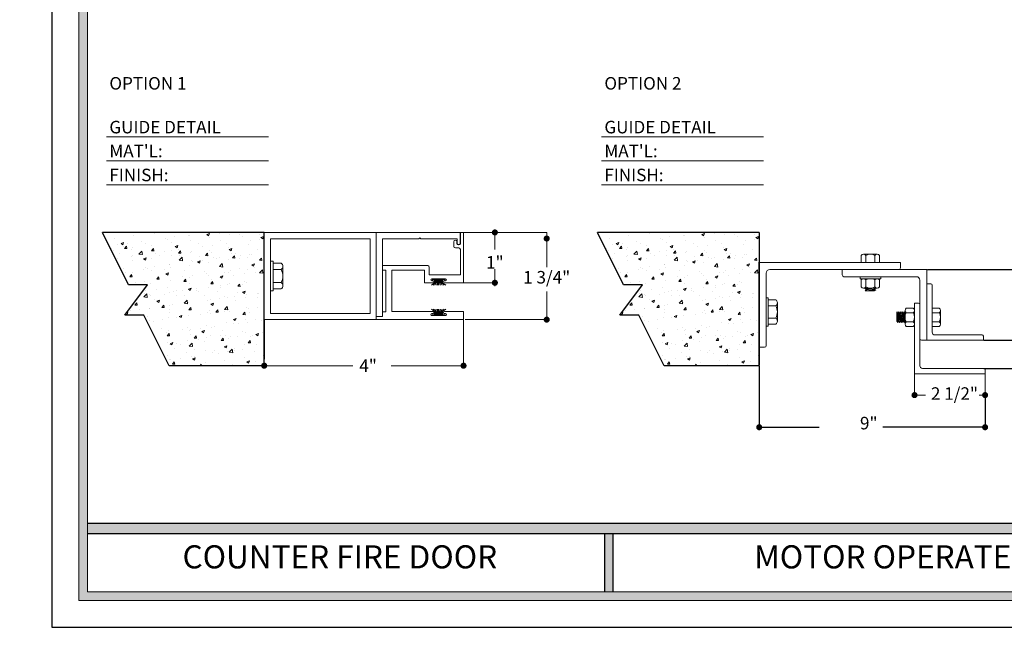
# Model space of a CAD drawing. Extents: x 285 to 631, y 149 to 945.
# Drawn here: x 323 to 433, y 224 to 292 of the extents above; entities that cross this region are included whole.
import ezdxf
from ezdxf.enums import TextEntityAlignment as Align

# ---------------------------------------------------------------- set-up
doc = ezdxf.new("R2010")
doc.units = 0
doc.header["$MEASUREMENT"] = 0
doc.layers.get('0').update_dxf_attribs({"lineweight": 25, "plot": 0})
for name, color, linetype, lineweight in [('bolted', 8, 'Continuous', 9), ('DIMEMSION', 3, 'Continuous', 0), ('guide', 31, 'Continuous', 13), ('hatch', 1, 'Continuous', 0), ('layout box', 40, 'Continuous', 15), ('TEXT', 3, 'Continuous', 0), ('Wall & ground cut', 5, 'Continuous', 25)]:
    doc.layers.add(name, color=color, linetype=linetype, lineweight=lineweight)
for name, color, linetype in [('INTERNET', 7, 'Continuous'), ('OBJ', 7, 'Continuous'), ('TITLEBLOCK', 2, 'Continuous')]:
    doc.layers.add(name, color=color, linetype=linetype)
doc.styles.add('Annotative', font='txt')
doc.styles.add('ROMANS', font='romans', dxfattribs={"height": 1.25})
doc.styles.get("Standard").update_dxf_attribs({"font": 'Tw Cen MT Regular.ttf'})
doc.dimstyles.get("Standard").update_dxf_attribs({"dimtxt": 0.9925, "dimasz": 0.68, "dimexe": 0.18, "dimexo": 0.0625, "dimgap": 0.09, "dimtad": 0, "dimtih": 1, "dimtoh": 1, "dimdec": 3, "dimzin": 0, "dimdsep": 46, "dimlunit": 4, "dimtxsty": 'Annotative', "dimblk": 'DOT', "dimblk1": 'DOT', "dimblk2": 'DOT', "dimcen": 0.09, "dimclrt": 256, "dimadec": 0, "dimazin": 0, "dimtfac": 1, "dimtdec": 3, "dimtofl": 0, "dimtmove": 0, "dimatfit": 3, "dimfxl": 1, "dimtolj": 1, "dimtzin": 0, "dimarcsym": 0})

# ---------------------------------------------------------------- blocks, each defined once
blk = doc.blocks.new('_Dot')
at = {"color": 0, "linetype": 'ByBlock', "lineweight": -2}
blk.add_line((-0.5, 0), (-1, 0), dxfattribs=at)
at = {"color": 0, "linetype": 'ByBlock', "const_width": 0.5}
blk.add_lwpolyline([(-0.25, 0, 1), (0.25, 0, 1)], format="xyb", close=True, dxfattribs=at)
blk = doc.blocks.new('*U36')
at = {"color": 0, "linetype": 'ByBlock'}
for p, q in [((0, -0.5), (0, 0.5)), ((0, 0.5), (0.071, 0.5)), ((0.071, -0.5), (0.071, 0.5)), ((0, -0.5), (0.071, -0.5))]:
    blk.add_line(p, q, dxfattribs=at)
blk = doc.blocks.new('*D37')
at = {"layer": 'DIMEMSION', "color": 0, "lineweight": -2, "transparency": 16777216}
for p, q in [((424.39, 263.64), (441.3, 263.64)), ((441.12, 262.96), (441.12, 260.28)), ((441.12, 256.43), (441.12, 259.11)), ((430.7, 255.75), (441.3, 255.75))]:
    blk.add_line(p, q, dxfattribs=at)
at = {"layer": 'DIMEMSION', "color": 0, "lineweight": -2, "transparency": 16777216, "xscale": 0.6799999999999999, "yscale": 0.6799999999999999, "zscale": 0.6799999999999999}
for p, rotation in [((441.12, 263.64), 90), ((441.12, 255.75), 270)]:
    blk.add_blockref('_Dot', p, dxfattribs=dict(at, rotation=rotation))
at = {"layer": 'DIMEMSION', "transparency": 16777216, "insert": (441.12, 259.69), "char_height": 0.992, "attachment_point": 5, "style": 'Annotative'}
blk.add_mtext('\\A1;    ', dxfattribs=at)
blk = doc.blocks.new('*D38')
at = {"layer": 'DIMEMSION', "color": 0, "lineweight": -2, "transparency": 16777216}
for p, q in [((430.7, 255.75), (441.25, 255.75)), ((441.07, 253.27), (441.07, 255.07)), ((430.68, 252.59), (441.25, 252.59))]:
    blk.add_line(p, q, dxfattribs=at)
at = {"layer": 'DIMEMSION', "color": 0, "lineweight": -2, "transparency": 16777216, "xscale": 0.6799999999999999, "yscale": 0.6799999999999999, "zscale": 0.6799999999999999}
for p, rotation in [((441.07, 255.75), 90), ((441.07, 252.59), 270)]:
    blk.add_blockref('_Dot', p, dxfattribs=dict(at, rotation=rotation))
blk = doc.blocks.new('*D39')
at = {"layer": 'DIMEMSION', "color": 0, "lineweight": -2, "transparency": 16777216}
for p, q in [((405.59, 252.9), (405.59, 245.84)), ((430.83, 249.83), (430.83, 245.84)), ((406.27, 246.02), (412.27, 246.02)), ((430.15, 246.02), (419.39, 246.02))]:
    blk.add_line(p, q, dxfattribs=at)
at = {"layer": 'DIMEMSION', "color": 0, "lineweight": -2, "transparency": 16777216, "xscale": 0.6799999999999999, "yscale": 0.6799999999999999, "zscale": 0.6799999999999999, "rotation": 180}
blk.add_blockref('_Dot', (405.59, 246.02), dxfattribs=at)
at = {"layer": 'DIMEMSION', "color": 0, "lineweight": -2, "transparency": 16777216, "xscale": 0.6799999999999999, "yscale": 0.6799999999999999, "zscale": 0.6799999999999999}
blk.add_blockref('_Dot', (430.83, 246.02), dxfattribs=at)
at = {"layer": 'DIMEMSION', "transparency": 16777216, "insert": (415.83, 246.02), "char_height": 0.9925, "attachment_point": 5, "style": 'Annotative'}
blk.add_mtext('\\A1;       ', dxfattribs=at)

msp = doc.modelspace()

# ---------------------------------------------------------------- hatches: boundary and pattern name
at = {"layer": 'hatch', "linetype": 'Continuous'}
h = msp.add_hatch(dxfattribs=at)
h.set_pattern_fill('AR-CONC', color=1, scale=0.42066)
h.set_pattern_definition([(50, (31.3703, 43.4907), (3.017227, -0.263973), [0.315495, -3.470445]), (355, (31.3703, 43.4907), (-0.583671, 3.164172), [0.252396, -2.776356]), (100.45144, (31.6218, 43.4687), (2.433556, 2.900199), [0.26813, -2.949425]), (46.1842, (31.3703, 44.332), (4.489458, -0.696274), [0.47324, -5.20567]), (96.6356, (31.7445, 44.274), (3.93175, 4.09773), [0.402195, -4.42414]), (351.1842, (31.3703, 44.332), (3.93175, 4.09773), [0.378594, -4.164535]), (21, (31.791, 44.1217), (2.51095, -1.693657), [0.315495, -3.470445]), (326, (31.791, 44.1217), (1.02353, 3.050417), [0.252396, -2.776356]), (71.45144, (32.0003, 43.9805), (3.53448, 1.35676), [0.26813, -2.949425]), (37.5, (31.3703, 43.4907), (0.0511517, 1.4003515), [0, -2.7427036, 0, -2.8184224, 0, -2.786873]), (7.5, (31.3703, 43.4907), (1.1066285, 1.6591325), [0, -1.6069214, 0, -2.6796046, 0, -1.0621666]), (327.5, (30.4323, 43.4907), (2.2455778, -0.0948793), [0, -1.05165, 0, -3.2811484, 0, -4.3538316]), (317.5, (30.0116, 43.4907), (2.453231, 0.421102), [0, -1.367145, 0, -2.179019, 0, -3.091851])])
h.paths.add_polyline_path([(337.24, 261.9166), (334.7161, 258.5513), (336.8194, 258.5513), (339.6467, 252.8967), (350.2841, 252.8967), (350.2841, 267.7893), (332.2004, 267.7893), (335.1367, 261.9166)])
h = msp.add_hatch(dxfattribs=at)
h.set_pattern_fill('AR-CONC', color=1, scale=0.42066)
h.set_pattern_definition([(50, (86.6772, 43.4907), (3.017227, -0.263973), [0.315495, -3.470445]), (355, (86.6772, 43.4907), (-0.583671, 3.164172), [0.252396, -2.776356]), (100.45144, (86.9286, 43.4687), (2.433556, 2.900199), [0.26813, -2.949425]), (46.1842, (86.677, 44.332), (4.489458, -0.696274), [0.47324, -5.20567]), (96.6356, (87.0513, 44.274), (3.93175, 4.09773), [0.402195, -4.42414]), (351.1842, (86.677, 44.332), (3.93175, 4.09773), [0.378594, -4.164535]), (21, (87.0978, 44.1217), (2.51095, -1.693657), [0.315495, -3.470445]), (326, (87.0978, 44.1217), (1.02353, 3.050417), [0.252396, -2.776356]), (71.45144, (87.307, 43.9805), (3.53448, 1.35676), [0.26813, -2.949425]), (37.5, (86.6772, 43.4907), (0.0511517, 1.4003515), [0, -2.7427036, 0, -2.8184224, 0, -2.786873]), (7.5, (86.6772, 43.4907), (1.1066285, 1.6591325), [0, -1.6069214, 0, -2.6796046, 0, -1.0621666]), (327.5, (85.7391, 43.4907), (2.2455778, -0.0948793), [0, -1.05165, 0, -3.2811484, 0, -4.3538316]), (317.5, (85.3184, 43.4907), (2.453231, 0.421102), [0, -1.367145, 0, -2.179019, 0, -3.091851])])
h.paths.add_polyline_path([(392.5468, 261.9166), (390.0229, 258.5513), (392.1262, 258.5513), (394.9535, 252.8967), (405.5909, 252.8967), (405.5909, 267.7893), (387.5072, 267.7893), (390.4435, 261.9166)])
at = {"layer": 'layout box', "linetype": 'Continuous', "lineweight": 5}
h = msp.add_hatch(color=256, dxfattribs=at)
h.dxf.hatch_style = 1
h.paths.add_polyline_path([(329.5532, 383.083), (329.5532, 226.6603), (502.3485, 226.6603), (502.3485, 227.638), (330.5309, 227.638), (330.5309, 382.1053), (502.3485, 382.1053), (502.3485, 383.083)])
at = {"layer": 'TITLEBLOCK', "linetype": 'Continuous', "lineweight": 5}
h = msp.add_hatch(color=256, dxfattribs=at)
h.dxf.hatch_style = 1
h.paths.add_polyline_path([(502.3485, 234.1581), (330.5309, 234.1581), (330.5309, 235.3009), (502.3485, 235.3009)])
h = msp.add_hatch(color=256, dxfattribs=at)
h.dxf.hatch_style = 1
h.paths.add_polyline_path([(453.4243, 227.638), (452.5214, 227.638), (452.5214, 234.1581), (453.4243, 234.1581)])
h.paths.add_polyline_path([(389.2193, 227.638), (388.3165, 227.638), (388.3165, 234.1581), (389.2193, 234.1581)])

# ---------------------------------------------------------------- linework, layer by layer
at = {"linetype": 'Continuous'}
msp.add_lwpolyline([(570.5528, 386.083), (326.5532, 386.083), (326.5532, 223.6603), (570.5528, 223.6603)], close=True, dxfattribs=at)
at = {"layer": 'bolted'}
for p, q in [((416.9889, 265.2175), (416.9889, 264.424)), ((417.245, 265.3547), (418.7819, 265.3547)), ((417.5012, 264.424), (417.5012, 265.2175)), ((418.5258, 264.424), (418.5258, 265.2175)), ((419.0381, 264.424), (419.0381, 265.2175)), ((350.98, 264.582), (351.2962, 264.582)), ((351.2962, 261.2536), (351.2962, 264.582)), ((351.2962, 264.3643), (351.2962, 261.4713)), ((352.1814, 264.3643), (351.2962, 264.3643)), ((351.2962, 262.9178), (351.2962, 263.7529)), ((351.2962, 263.641), (352.1814, 263.641)), ((352.3752, 264.0026), (352.3752, 261.833)), ((351.2962, 262.9178), (351.2962, 262.0827)), ((351.2962, 262.1946), (352.1814, 262.1946)), ((416.8556, 262.6225), (416.8556, 262.8465)), ((419.1714, 262.6225), (416.8556, 262.6225)), ((416.9889, 261.6966), (416.9889, 262.4853)), ((417.5012, 261.6966), (417.5012, 262.4853)), ((418.5258, 261.6966), (418.5258, 262.4853)), ((419.0381, 261.6966), (419.0381, 262.4853)), ((419.1714, 262.6225), (419.1714, 262.8465)), ((350.98, 261.2536), (351.2962, 261.2536)), ((351.2962, 261.4713), (352.1814, 261.4713)), ((418.7819, 261.5593), (417.245, 261.5593)), ((406.6036, 260.269), (406.6036, 257.5367)), ((407.4396, 260.269), (406.6036, 260.269)), ((407.6227, 259.9275), (407.6227, 257.8783)), ((406.6036, 259.5859), (407.4396, 259.5859)), ((421.8799, 259.0798), (421.8799, 257.5429)), ((422.8058, 259.3359), (422.0172, 259.3359)), ((422.8058, 258.8236), (422.0172, 258.8236)), ((425.7084, 259.3359), (424.9149, 259.3359)), ((424.9149, 258.8236), (425.7084, 258.8236)), ((425.8457, 259.0798), (425.8457, 257.5429)), ((406.6036, 258.2198), (407.4396, 258.2198)), ((406.6036, 257.5367), (407.4396, 257.5367)), ((422.8058, 257.799), (422.0172, 257.799)), ((424.9149, 257.799), (425.7084, 257.799)), ((422.8058, 257.2867), (422.0172, 257.2867)), ((424.9149, 257.2867), (425.7084, 257.2867))]:
    msp.add_line(p, q, dxfattribs=at)
at = {"layer": 'bolted', "lineweight": 0}
for p, q in [((418.5388, 261.5593), (417.4219, 261.4663)), ((417.4219, 261.4663), (417.5831, 261.5593)), ((417.5927, 261.3677), (417.4219, 261.4663)), ((418.605, 261.3677), (417.4219, 261.2691)), ((417.4219, 261.2691), (417.5927, 261.3677)), ((418.0135, 261.2691), (417.4219, 261.2691)), ((418.4343, 261.4663), (417.5927, 261.3677)), ((417.5927, 261.3677), (417.5927, 261.3677)), ((418.0135, 261.2691), (418.4343, 261.2691)), ((418.4343, 261.4663), (418.5955, 261.5593)), ((418.605, 261.3677), (418.4343, 261.4663)), ((418.4343, 261.2691), (418.605, 261.3677)), ((418.605, 261.3677), (418.605, 261.3677)), ((420.9713, 258.3113), (420.9713, 258.9029)), ((420.9713, 258.9029), (421.0699, 258.7321)), ((421.0699, 257.7198), (420.9713, 258.9029)), ((421.0699, 258.7321), (421.1684, 258.9029)), ((421.1684, 257.8905), (421.0699, 258.7321)), ((421.0699, 258.7321), (421.0699, 258.7321)), ((421.1684, 258.9029), (421.267, 258.7321)), ((421.267, 257.7198), (421.1684, 258.9029)), ((421.267, 258.7321), (421.3656, 258.9029)), ((421.3656, 257.8905), (421.267, 258.7321)), ((421.3656, 258.9029), (421.4642, 258.7321)), ((421.4642, 257.7198), (421.3656, 258.9029)), ((421.4642, 258.7321), (421.5628, 258.9029)), ((421.5628, 257.8905), (421.4642, 258.7321)), ((421.5628, 258.9029), (421.6614, 258.7321)), ((421.6614, 257.7198), (421.5628, 258.9029)), ((421.6614, 258.7321), (421.76, 258.9029)), ((421.76, 257.8905), (421.6614, 258.7321)), ((421.76, 258.9029), (421.8586, 258.7321)), ((421.8586, 257.7198), (421.76, 258.9029)), ((421.8586, 258.7321), (421.8799, 258.769)), ((421.8799, 258.5503), (421.8586, 258.7321)), ((420.9713, 258.3113), (420.9713, 257.8905)), ((420.9713, 257.8905), (421.0699, 257.7198)), ((421.0699, 257.7198), (421.1684, 257.8905)), ((421.0699, 257.7198), (421.0699, 257.7198)), ((421.1684, 257.8905), (421.267, 257.7198)), ((421.267, 257.7198), (421.3656, 257.8905)), ((421.3656, 257.8905), (421.4642, 257.7198)), ((421.4642, 257.7198), (421.5628, 257.8905)), ((421.5628, 257.8905), (421.6614, 257.7198)), ((421.6614, 257.7198), (421.76, 257.8905)), ((421.76, 257.8905), (421.8586, 257.7198)), ((421.8586, 257.7198), (421.8799, 257.7566))]:
    msp.add_line(p, q, dxfattribs=at)
at = {"layer": 'bolted'}
for centre, radius, start, end in [((417.2449, 265.0471), 0.3076, 33.62653, 146.373738), ((418.0135, 264.3301), 1.0246, 60, 120), ((418.7821, 265.0471), 0.3076, 33.62653, 146.373738), ((351.9409, 264.0029), 0.4343, 303.62653, 56.373738), ((350.9287, 262.9178), 1.4465, 330, 30), ((351.9409, 261.8327), 0.4343, 303.62653, 56.373738), ((417.2449, 262.3149), 0.3076, 33.626378, 146.373317), ((418.0135, 261.5979), 1.0246, 60, 120), ((418.7821, 262.3149), 0.3076, 33.626378, 146.373317), ((417.2449, 261.867), 0.3076, 213.62653, 326.373738), ((418.0135, 262.5839), 1.0246, 240, 300), ((418.7821, 261.867), 0.3076, 213.62653, 326.373738), ((407.2125, 259.9277), 0.4102, 303.62653, 56.373738), ((406.2565, 258.9029), 1.3661, 330, 30), ((422.1875, 259.0799), 0.3076, 123.626378, 236.373317), ((422.9045, 258.3113), 1.0246, 150, 210), ((422.6355, 259.0799), 0.3076, 303.62653, 56.373738), ((421.9185, 258.3113), 1.0246, 330, 30), ((425.538, 259.0799), 0.3076, 303.62653, 56.373738), ((424.8211, 258.3113), 1.0246, 330, 30), ((407.2125, 257.878), 0.4102, 303.62653, 56.373738), ((422.1875, 257.5427), 0.3076, 123.626378, 236.373317), ((422.6355, 257.5427), 0.3076, 303.62653, 56.373738), ((425.538, 257.5427), 0.3076, 303.62653, 56.373738)]:
    msp.add_arc(centre, radius, start, end, dxfattribs=at)
at = {"layer": 'DIMEMSION'}
for p, q in [((372.5538, 267.7893), (376.234, 267.7893)), ((372.5538, 267.7893), (381.8471, 267.7893)), ((376.054, 267.1093), (376.054, 265.8819)), ((381.8471, 267.1093), (381.8471, 263.9181)), ((376.054, 261.7856), (376.054, 263.675)), ((372.5538, 262.1662), (376.234, 262.1662)), ((381.8471, 258.7263), (381.8471, 261.1918)), ((372.5538, 258.0463), (372.5538, 252.7167)), ((372.7338, 258.0463), (382.0271, 258.0463)), ((350.9641, 252.8967), (360.1984, 252.8967)), ((371.8738, 252.8967), (364.4653, 252.8967)), ((422.9431, 252.0014), (422.9431, 249.4294)), ((430.8305, 251.9389), (430.8305, 249.4294)), ((424.1687, 249.6094), (423.6231, 249.6094))]:
    msp.add_line(p, q, dxfattribs=at)
at = {"layer": 'guide'}
for p, q in [((350.2841, 267.7893), (362.8108, 267.7893)), ((362.8108, 267.7893), (362.8108, 258.0463)), ((362.8108, 267.7893), (362.8108, 258.0463)), ((362.8108, 267.7893), (372.1945, 267.7893)), ((372.1945, 267.7893), (372.1945, 266.6062)), ((372.2058, 267.7893), (372.2058, 266.5645)), ((372.5538, 267.7893), (372.2058, 267.7893)), ((372.5538, 267.7893), (372.2058, 267.7893)), ((372.5538, 262.1662), (372.5538, 267.7893)), ((350.98, 267.0934), (350.98, 258.7422)), ((362.1149, 267.0934), (350.98, 267.0934)), ((362.1149, 258.7422), (362.1149, 267.0934)), ((363.4926, 267.0934), (367.5568, 267.0934)), ((363.5067, 258.3915), (363.5067, 267.0934)), ((367.6682, 267.2047), (367.5568, 267.0934)), ((367.6626, 267.2047), (367.7739, 267.0934)), ((367.7739, 267.0934), (371.8326, 267.0934)), ((371.4709, 266.7538), (371.4709, 266.2193)), ((371.6491, 266.9208), (371.638, 266.9208)), ((371.8161, 266.7538), (371.8161, 266.57)), ((371.8326, 266.6062), (371.8326, 267.0934)), ((372.0388, 266.3974), (371.9887, 266.3974)), ((372.0388, 266.0523), (371.638, 266.0523)), ((372.2058, 265.8852), (372.2058, 263.057)), ((363.5067, 264.0814), (368.5536, 264.0814)), ((363.5067, 263.5581), (363.8547, 263.5581)), ((363.8547, 258.9148), (363.8547, 263.5581)), ((364.5506, 263.5581), (368.2029, 263.5581)), ((364.5506, 258.9705), (364.5506, 263.5581)), ((368.2029, 263.5581), (368.2029, 262.1662)), ((368.7262, 263.9088), (368.7262, 263.057)), ((368.7262, 263.057), (372.2058, 263.057)), ((368.2029, 262.1662), (369.1215, 262.1662)), ((368.9071, 262.4947), (368.9071, 262.5058)), ((369.304, 262.1592), (368.9633, 261.8949)), ((369.0129, 262.6116), (370.5273, 262.6116)), ((370.5273, 262.5058), (369.0129, 262.5058)), ((369.0129, 262.3889), (369.1215, 262.3889)), ((369.3921, 262.1592), (369.1513, 261.8949)), ((369.2273, 262.272), (369.2273, 262.2831)), ((369.304, 262.5058), (369.304, 262.1592)), ((369.4979, 262.1592), (369.3569, 261.8949)), ((369.3921, 262.5058), (369.3921, 262.1592)), ((369.4979, 262.5058), (369.4979, 262.1592)), ((369.6213, 262.1592), (369.5625, 261.8949)), ((369.6213, 262.5058), (369.6213, 262.1592)), ((369.6976, 262.5058), (369.6976, 261.8949)), ((369.8093, 262.5058), (369.8093, 261.8949)), ((369.9033, 262.5058), (369.9033, 262.1592)), ((369.9033, 262.1592), (369.962, 261.8949)), ((370.0266, 262.5058), (370.0266, 262.1592)), ((370.0266, 262.1592), (370.1676, 261.8949)), ((370.1324, 262.5058), (370.1324, 262.1592)), ((370.1324, 262.1592), (370.3733, 261.8949)), ((370.2205, 262.5058), (370.2205, 262.1592)), ((370.2205, 262.1592), (370.5613, 261.8949)), ((370.3129, 262.272), (370.3129, 262.2831)), ((370.4187, 262.3889), (370.5273, 262.3889)), ((370.4187, 262.1662), (372.5538, 262.1662)), ((370.633, 262.4947), (370.633, 262.5058)), ((350.98, 258.7422), (362.1149, 258.7422)), ((363.5067, 258.9148), (363.8547, 258.9148)), ((369.1215, 258.9371), (364.584, 258.9371)), ((368.9071, 258.6086), (368.9071, 258.5975)), ((369.304, 258.9441), (368.9633, 259.2084)), ((369.0129, 258.7144), (369.1215, 258.7144)), ((370.5273, 258.5975), (369.0129, 258.5975)), ((369.3921, 258.9441), (369.1513, 259.2084)), ((369.2273, 258.8313), (369.2273, 258.8202)), ((369.304, 258.5975), (369.304, 258.9441)), ((369.4979, 258.9441), (369.3569, 259.2084)), ((369.3921, 258.5975), (369.3921, 258.9441)), ((369.4979, 258.5975), (369.4979, 258.9441)), ((369.6213, 258.9441), (369.5625, 259.2084)), ((369.6213, 258.5975), (369.6213, 258.9441)), ((369.6976, 258.5975), (369.6976, 259.2084)), ((369.8093, 258.5975), (369.8093, 259.2084)), ((369.9033, 258.9441), (369.962, 259.2084)), ((369.9033, 258.5975), (369.9033, 258.9441)), ((370.0266, 258.9441), (370.1676, 259.2084)), ((370.0266, 258.5975), (370.0266, 258.9441)), ((370.1324, 258.9441), (370.3733, 259.2084)), ((370.1324, 258.5975), (370.1324, 258.9441)), ((370.2205, 258.9441), (370.5613, 259.2084)), ((370.2205, 258.5975), (370.2205, 258.9441)), ((370.3129, 258.8313), (370.3129, 258.8202)), ((372.5538, 258.9371), (370.4187, 258.9371)), ((370.4187, 258.7144), (370.5273, 258.7144)), ((372.5538, 258.9371), (370.4249, 258.9371)), ((370.633, 258.6086), (370.633, 258.5975)), ((372.5538, 258.0463), (372.5538, 258.9371)), ((372.5538, 258.0463), (372.5538, 258.9371)), ((372.5538, 258.0463), (372.5538, 258.9371)), ((362.8108, 258.0463), (350.2841, 258.0463)), ((362.8108, 258.3915), (363.5067, 258.3915)), ((362.8108, 258.3915), (363.4926, 258.3915)), ((362.8108, 258.0463), (372.5538, 258.0463)), ((369.0129, 258.4917), (370.5273, 258.4917))]:
    msp.add_line(p, q, dxfattribs=at)
for points in [[(405.5909, 264.424), (421.3656, 264.424), (421.3656, 263.8325, -0.41421356), (421.1684, 263.6353), (406.774, 263.6353, 0.41421356), (406.3796, 263.2409), (406.3796, 255.1564, -0.41421356), (406.1824, 254.9592), (405.5909, 254.9592)], [(424.3234, 263.6353), (414.8585, 263.6353), (414.8585, 263.0437, 0.41421356), (415.0557, 262.8465), (423.1403, 262.8465, -0.41421356), (423.5347, 262.4522), (423.5347, 255.9451, 0.41421356), (423.7318, 255.7479), (424.3234, 255.7479)], [(424.3234, 255.7479), (424.3234, 262.0578), (424.7671, 262.0578, -0.41421356), (424.9149, 261.9099), (424.9149, 256.6352, 0.41421356), (425.2107, 256.3395), (430.4854, 256.3395, -0.41421356), (430.6333, 256.1916), (430.6333, 255.7479)], [(422.9431, 252.0014), (430.8305, 252.0014), (430.8305, 252.4451, 0.41421356), (430.6826, 252.593), (423.8304, 252.593, -0.41421356), (423.5347, 252.8887), (423.5347, 259.7409, 0.41421356), (423.3868, 259.8888), (422.9431, 259.8888)]]:
    msp.add_lwpolyline(points, format="xyb", close=True, dxfattribs=at)
for centre, radius, start, end in [((371.638, 266.7538), 0.167, 90, 180), ((371.6491, 266.7538), 0.167, 0, 90), ((371.9887, 266.57), 0.1726, 180, 270), ((372.0138, 266.6062), 0.1809, 180, 0), ((372.0388, 266.5645), 0.167, 270, 0), ((371.638, 266.2193), 0.167, 180, 270), ((372.0388, 265.8852), 0.167, 0, 90), ((368.5536, 263.9088), 0.1726, 0, 90), ((369.0129, 262.5058), 0.1058, 90, 180), ((369.0129, 262.4947), 0.1058, 180, 270), ((369.1215, 262.2831), 0.1058, 360, 90), ((369.1215, 262.272), 0.1058, 270, 360), ((370.4187, 262.2831), 0.1058, 90, 180), ((370.4187, 262.272), 0.1058, 180, 270), ((370.5273, 262.5058), 0.1058, 0, 90), ((370.5273, 262.4947), 0.1058, 270, 360), ((364.584, 258.9705), 0.0334, 180, 270), ((369.0129, 258.6086), 0.1058, 90, 180), ((369.0129, 258.5975), 0.1058, 180, 270), ((369.1215, 258.8313), 0.1058, 0, 90), ((369.1215, 258.8202), 0.1058, 270, 0), ((370.4187, 258.8313), 0.1058, 90, 180), ((370.4187, 258.8202), 0.1058, 180, 270), ((370.5273, 258.6086), 0.1058, 0, 90), ((370.5273, 258.5975), 0.1058, 270, 0)]:
    msp.add_arc(centre, radius, start, end, dxfattribs=at)
at = {"layer": 'layout box', "linetype": 'Continuous'}
msp.add_lwpolyline([(567.5528, 383.083), (329.5532, 383.083), (329.5532, 226.6603), (567.5528, 226.6603)], close=True, dxfattribs=at)
msp.add_lwpolyline([(502.3485, 382.1053), (330.5309, 382.1053), (330.5309, 227.638), (502.3485, 227.638)], dxfattribs=at)
at = {"layer": 'OBJ', "color": 7}
msp.add_line((350.2841, 258.0463), (350.2841, 267.7893), dxfattribs=at)
at = {"layer": 'OBJ'}
for p, q in [((405.5909, 267.7893), (405.5909, 252.9493)), ((405.5909, 267.7893), (405.5909, 252.9493)), ((405.5909, 252.9493), (405.5909, 264.4496)), ((405.5909, 254.9592), (405.5909, 252.9493))]:
    msp.add_line(p, q, dxfattribs=at)
at = {"layer": 'OBJ', "color": 3}
msp.add_line((350.2841, 257.9937), (350.2841, 253.6188), dxfattribs=at)
at = {"layer": 'TEXT'}
for p, q in [((332.6731, 278.4744), (350.7608, 278.4744)), ((387.9799, 278.4744), (406.0676, 278.4744)), ((332.6731, 275.7998), (350.7608, 275.7998)), ((387.9799, 275.7998), (406.0676, 275.7998)), ((332.6731, 273.1252), (350.7608, 273.1252)), ((387.9799, 273.1252), (406.0676, 273.1252))]:
    msp.add_line(p, q, dxfattribs=at)
at = {"layer": 'TITLEBLOCK'}
for p, q in [((330.5309, 235.3009), (502.3485, 235.3009)), ((330.5309, 234.1581), (502.3485, 234.1581))]:
    msp.add_line(p, q, dxfattribs=at)
at = {"layer": 'TITLEBLOCK', "linetype": 'Continuous'}
for p, q in [((388.3165, 234.1581), (388.3165, 227.638)), ((389.2193, 234.1581), (389.2193, 227.638))]:
    msp.add_line(p, q, dxfattribs=at)
at = {"layer": 'Wall & ground cut'}
for p, q in [((405.5909, 267.7893), (387.5072, 267.7893)), ((405.5909, 267.7893), (405.5909, 252.9493)), ((405.5909, 252.8967), (394.9535, 252.8967))]:
    msp.add_line(p, q, dxfattribs=at)
for points in [[(350.2841, 252.9493), (350.2841, 267.7893), (332.2004, 267.7893)], [(350.2841, 252.8967), (339.6467, 252.8967)]]:
    msp.add_lwpolyline(points, dxfattribs=at)
at = {"layer": 'Wall & ground cut', "lineweight": 25}
for points in [[(339.6467, 252.8967), (336.8194, 258.5513), (334.7161, 258.5513), (337.24, 261.9166), (335.1367, 261.9166), (332.2004, 267.7893)], [(394.9535, 252.8967), (392.1262, 258.5513), (390.0229, 258.5513), (392.5468, 261.9166), (390.4435, 261.9166), (387.5072, 267.7893)]]:
    msp.add_lwpolyline(points, dxfattribs=at)

# ---------------------------------------------------------------- block references
at = {"layer": 'bolted', "xscale": 3.154950424984222, "yscale": 3.154950424984222, "zscale": 3.154950424984222, "rotation": 180}
msp.add_blockref('*U36', (406.6036, 258.9029), dxfattribs=at)
at = {"layer": 'DIMEMSION', "xscale": 0.6799999999999999, "yscale": 0.6799999999999999, "zscale": 0.6799999999999999}
for p, rotation in [((376.054, 267.7893), 90), ((381.8471, 267.1093), 270), ((376.054, 262.1662), 270), ((381.8471, 258.0463), 270), ((350.2841, 252.8967), 180), ((422.9431, 249.6094), 180)]:
    msp.add_blockref('_Dot', p, dxfattribs=dict(at, rotation=rotation))
for p in [(372.5538, 252.8967), (430.8305, 249.6094)]:
    msp.add_blockref('_Dot', p, dxfattribs=at)

# ---------------------------------------------------------------- texts
at = {"layer": 'DIMEMSION', "char_height": 1.4, "attachment_point": 5}
for s, insert in [('\\A1;1"', (376.054, 264.4475)), ('\\A1;1 3/4"', (381.8471, 262.7823)), ('\\A1;4"', (361.8904, 252.8967))]:
    msp.add_mtext(s, dxfattribs=dict(at, insert=insert))
at = {"layer": 'DIMEMSION', "char_height": 1.25, "attachment_point": 5, "style": 'ROMANS'}
for s, insert in [('\\A1;    ', (348.2196, 256.9782)), ('\\A1;    ', (352.3405, 256.9782)), ('\\A1;       ', (322.964, 242.4734)), ('\\A1;       ', (327.0849, 242.4734)), ('\\A1;       ', (418.4549, 242.4734))]:
    msp.add_mtext(s, dxfattribs=dict(at, insert=insert))
at = {"layer": 'DIMEMSION'}
msp.add_attdef('2 1/2"', text='2 1/2"', height=1.4, dxfattribs=at).set_placement((430.0384, 249.0837), align=Align.RIGHT)
msp.add_attdef('9"', text='9"', height=1.4, dxfattribs=at).set_placement((417.8318, 245.7794), align=Align.CENTER)
at = {"layer": 'INTERNET', "color": 3, "char_height": 1.25, "attachment_point": 5, "style": 'ROMANS'}
for insert in [(398.3412, 264.8795), (402.4621, 264.8795)]:
    msp.add_mtext('\\A1;   ', dxfattribs=dict(at, insert=insert))
at = {"layer": 'TEXT'}
for s, p in [('OPTION 1', (332.9838, 283.7536)), ('OPTION 2', (388.2907, 283.7536)), ('GUIDE DETAIL ', (332.9838, 278.8614)), ('GUIDE DETAIL ', (388.2907, 278.8614)), ("MAT'L:", (332.9838, 276.1868)), ("MAT'L:", (388.2907, 276.1868)), ('FINISH:', (332.9838, 273.5123)), ('FINISH:', (388.2907, 273.5123))]:
    msp.add_text(s, height=1.4, dxfattribs=at).set_placement(p)
for tag, p in [('COUNTER FIRE DOOR', (358.7349, 231.5363)), ('MOTOR OPERATED', (420.6033, 231.5363))]:
    msp.add_attdef(tag, text='', height=2.5844, dxfattribs=at).set_placement(p, align=Align.MIDDLE_CENTER)

# ---------------------------------------------------------------- dimensions: what is measured, and where the dimension line sits
at = {"layer": 'DIMEMSION'}
for base, p1, text, picture, middle in [((441.1233, 255.7479), (424.3234, 263.6353), '    ', '*D37', (441.1233, 259.6916)), ((441.0678, 255.7479), (430.6201, 252.593), ' ', '*D38', (441.0678, 254.1704))]:
    dim = msp.add_linear_dim(base=base, p1=p1, p2=(430.6333, 255.7479), angle=90, text=text, dimstyle='Standard', dxfattribs=at)
    dim.commit()
    dim.dimension.update_dxf_attribs({"geometry": picture, "text_midpoint": middle})
dim = msp.add_linear_dim(base=(430.8305, 246.023), p1=(405.5909, 252.9592), p2=(430.8305, 249.8948), text='       ', dimstyle='Standard', dxfattribs=at)
dim.commit()
dim.dimension.update_dxf_attribs({"geometry": '*D39', "text_midpoint": (415.8305, 246.023), "dimtype": 160})

doc.saveas('drawing.dxf')
